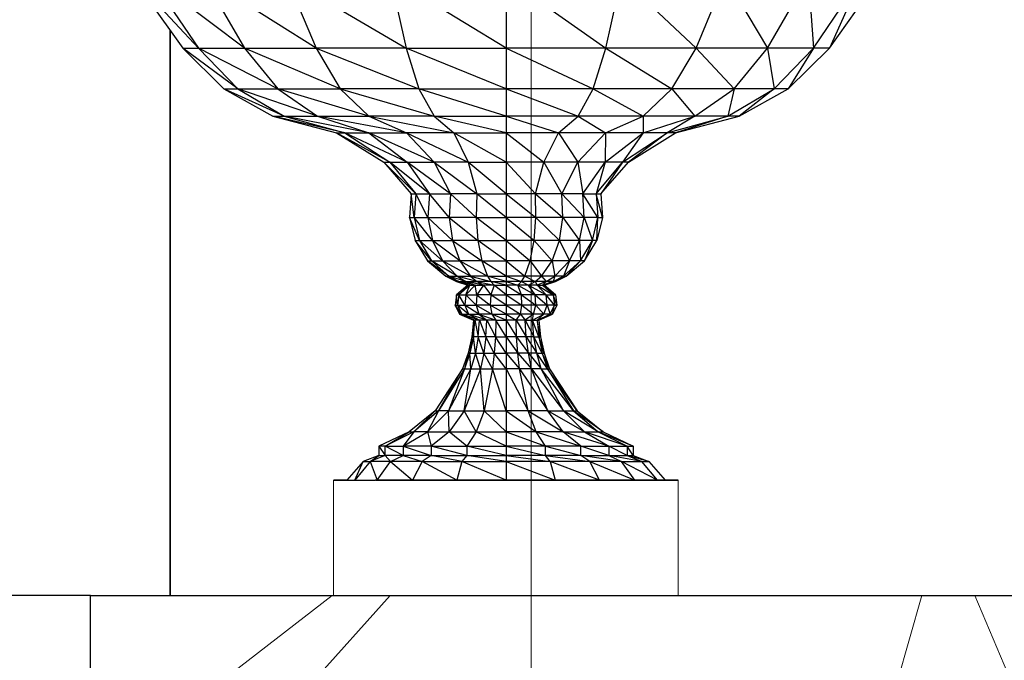
# Model space of a CAD drawing. Extents: x 9510 to 42956, y -71403 to -54337.
# Drawn here: x 13085 to 13766, y -69121 to -68679 of the extents above; entities that cross this region are included whole.
import ezdxf

# ---------------------------------------------------------------- set-up
doc = ezdxf.new("R2010")
doc.units = 0
doc.header["$LTSCALE"] = 50
doc.linetypes.add('ACAD_ISO04W100', pattern=[30, 24, -3, 0, -3])
doc.linetypes.add('ELGO_LTYPE1', pattern=[0])
for name, color, linetype in [('________B__B', 7, 'ELGO_LTYPE1'), ('________C__C', 7, 'ELGO_LTYPE1'), ('Штриховка', 251, 'Continuous')]:
    doc.layers.add(name, color=color, linetype=linetype)
doc.layers.add('A-GridLine-G', color=173, linetype='ACAD_ISO04W100', lineweight=9)

msp = doc.modelspace()

# ---------------------------------------------------------------- hatches: boundary and pattern name
at = {"layer": 'Штриховка', "linetype": 'Continuous', "lineweight": 0}
h = msp.add_hatch(dxfattribs=at)
h.set_pattern_fill('GRAVEL', color=251, scale=30, style=0)
h.set_pattern_definition([(228.0128, (548.64, 762), (-6096.00518, -6858.008427), [102.516, -10149.15]), (184.9697, (480.06, 685.8), (9144.014792, 761.994623), [175.9215, -17416.2]), (132.5104, (304.8, 670.56), (7619.994455, -8382.008188), [124.0446, -12280.41]), (267.2737, (7.62, 480.06), (761.996691, 15239.995096), [160.2015, -15859.92]), (292.8337, (0, 320.04), (-3810.010817, 9144.005199), [157.09, -15551.94]), (357.2737, (60.96, 175.26), (-15239.995096, 761.996691), [160.2015, -15859.92]), (37.6942, (220.98, 167.64), (-9906.006258, -7619.993207), [211.858, -20973.93]), (72.2553, (388.62, 297.18), (5334.01067, 16764.004862), [200.016, -19801.59]), (121.4296, (449.58, 487.68), (-6096.00157, 9905.988348), [160.744, -15913.65]), (175.2364, (365.76, 624.84), (8381.993416, -761.99285), [183.514, -8992.17]), (222.3974, (182.88, 640.08), (-9144.000275, -8381.989095), [237.3234, -23495.04]), (138.8141, (762, 472.44), (-5333.9966, 4571.99297), [81.0015, -8019.18]), (171.4692, (701.04, 525.78), (9905.984879, -1524.00384), [154.1046, -15256.38]), (225, (548.64, 548.64), (-1e-13, -761.9995), [107.763, -969.867]), (203.1986, (495.3, 640.08), (3810.01285, 1524.00668), [58.032, -5745.18]), (291.8014, (441.96, 617.22), (-762.00053, 2286.00147), [82.07, -4021.44]), (30.9638, (472.44, 541.02), (2285.99759, 1524.00119), [133.296, -4309.89]), (161.5651, (586.74, 609.6), (1524.0007, -761.9989), [96.386, -2313.27]), (16.3895, (0, 617.22), (7620.004204, 2285.995245), [135.0264, -13367.64]), (70.3462, (129.54, 655.32), (-3047.991507, -8381.988147), [113.28, -11214.66]), (293.1986, (586.74, 762), (-1524.00668, 3810.01285), [116.064, -5687.16]), (343.6105, (632.46, 655.32), (-7620.004204, 2285.995245), [135.0264, -13367.64]), (339.444, (0, 144.78), (-3810.00473, 1523.99815), [130.2105, -6380.31]), (294.7751, (121.92, 99.06), (-3809.99112, 8381.996108), [109.1016, -10801.08]), (66.8014, (594.36, 0), (1524.00668, 3810.01285), [116.064, -5687.16]), (17.354, (640.08, 106.68), (-9906.000535, -3047.995403), [127.735, -12645.72]), (69.444, (220.98, 0), (-1523.99815, -3810.00473), [65.1054, -6445.44]), (101.3099, (548.64, 0), (-761.99624, 3047.99024), [38.8545, -3846.6]), (165.9638, (541.02, 38.1), (2286.0016, -761.9987), [157.09, -2984.715]), (186.009, (388.62, 76.2), (7619.988763, 761.99822), [145.58, -14412.42]), (303.6901, (472.44, 472.44), (-762.00026, 1523.9985), [109.897, -2637.534]), (353.1572, (533.4, 381), (12954.005357, -1524.006825), [191.867, -18994.8]), (60.9454, (723.9, 358.14), (-3047.99291, -5333.98728), [78.4524, -7766.82]), (90, (762, 426.7), (-762, 762), [45.72, -716.28]), (120.2564, (373.38, 99.06), (3047.99354, -5333.99731), [105.86, -10480.17]), (48.0128, (320.04, 190.5), (6096.00518, 6858.008427), [205.033, -10046.64]), (0, (457.2, 342.9), (762, 762), [198.12, -563.88]), (325.3048, (655.32, 342.9), (-7619.986797, 5334.000507), [120.483, -11927.79]), (254.0546, (754.38, 274.32), (-762.00194, -3048.00726), [110.949, -5436.51]), (207.646, (723.9, 167.64), (-14477.994915, -7620.004792), [180.6435, -17883.75]), (175.4261, (563.88, 83.82), (-9906.002281, 761.996313), [191.109, -18919.74]), (175.4261, (563.88, 83.82), (-9906.002281, 761.996313), [191.109, -18919.74])])
h.paths.add_polyline_path([(13134.46, -69076.54), (12454.14, -69076.54), (12454.14, -70196.54), (12841.85, -70196.54), (12841.85, -70121.87), (13134.46, -70121.87)])
h.paths.add_polyline_path([(14036.5, -69524.54), (14335.18, -69524.54), (14335.18, -69375.2), (14429.46, -69375.2), (14429.46, -69076.54), (13134.46, -69076.54), (13134.46, -70121.87), (13140.51, -70121.87), (13140.51, -69972.54), (13439.18, -69972.54), (13439.18, -69823.2), (13737.84, -69823.2), (13737.84, -69673.87), (14036.5, -69673.87)])
h.paths.add_polyline_path([(14633.84, -69225.87), (14899.46, -69225.87), (14899.46, -69076.54), (14724.82, -69076.54), (14429.46, -69076.54), (14429.46, -69375.2), (14633.84, -69375.2)])

# ---------------------------------------------------------------- linework, layer by layer
at = {"layer": '________B__B', "color": 7, "linetype": 'ELGO_LTYPE1'}
for p, q in [((13421.83, -68524.99), (13421.83, -68996.71)), ((13163.53, -68649.32), (13198.18, -68698.22)), ((13209.12, -68698.22), (13163.53, -68649.32)), ((13240.89, -68698.22), (13176.17, -68649.32)), ((13176.17, -68649.32), (13209.12, -68698.22)), ((13290.37, -68698.22), (13212.86, -68649.32)), ((13212.86, -68649.32), (13240.89, -68698.22)), ((13270, -68649.32), (13352.72, -68698.22)), ((13270, -68649.32), (13290.37, -68698.22)), ((13421.83, -68698.22), (13341.96, -68649.32)), ((13341.96, -68649.32), (13352.72, -68698.22)), ((13421.83, -68649.32), (13490.94, -68698.22)), ((13490.94, -68698.22), (13501.65, -68649.32)), ((13501.65, -68649.32), (13553.29, -68698.22)), ((13553.29, -68698.22), (13573.66, -68649.32)), ((13573.66, -68649.32), (13602.77, -68698.22)), ((13602.77, -68698.22), (13630.8, -68649.32)), ((13630.8, -68649.32), (13634.53, -68698.22)), ((13634.53, -68698.22), (13667.49, -68649.32)), ((13645.48, -68698.22), (13680.13, -68649.32)), ((13667.49, -68649.32), (13645.48, -68698.22)), ((13189.46, -69076.54), (13189.46, -68685.92)), ((13189.46, -68685.92), (13189.46, -69076.54)), ((13198.18, -68698.22), (13209.12, -68698.22)), ((13198.18, -68698.22), (13226.73, -68726.23)), ((13236.28, -68726.23), (13198.18, -68698.22)), ((13263.99, -68726.23), (13209.12, -68698.22)), ((13209.12, -68698.22), (13240.89, -68698.22)), ((13209.12, -68698.22), (13236.28, -68726.23)), ((13240.89, -68698.22), (13290.37, -68698.22)), ((13307.15, -68726.23), (13240.89, -68698.22)), ((13240.89, -68698.22), (13263.99, -68726.23)), ((13352.72, -68698.22), (13290.37, -68698.22)), ((13290.37, -68698.22), (13361.54, -68726.23)), ((13290.37, -68698.22), (13307.15, -68726.23)), ((13352.72, -68698.22), (13421.83, -68698.22)), ((13421.83, -68726.23), (13352.72, -68698.22)), ((13352.72, -68698.22), (13361.54, -68726.23)), ((13490.94, -68698.22), (13421.83, -68698.22)), ((13421.83, -68698.22), (13482.12, -68726.23)), ((13482.12, -68726.23), (13490.94, -68698.22)), ((13553.29, -68698.22), (13490.94, -68698.22)), ((13490.94, -68698.22), (13536.51, -68726.23)), ((13536.51, -68726.23), (13553.29, -68698.22)), ((13602.77, -68698.22), (13553.29, -68698.22)), ((13553.29, -68698.22), (13579.67, -68726.23)), ((13579.67, -68726.23), (13602.77, -68698.22)), ((13634.53, -68698.22), (13602.77, -68698.22)), ((13602.77, -68698.22), (13607.38, -68726.23)), ((13607.38, -68726.23), (13634.53, -68698.22)), ((13616.93, -68726.23), (13645.48, -68698.22)), ((13634.53, -68698.22), (13616.93, -68726.23)), ((13645.48, -68698.22), (13634.53, -68698.22)), ((13226.73, -68726.23), (13263.99, -68726.23)), ((13226.73, -68726.23), (13260.54, -68745.12)), ((13268.43, -68745.12), (13226.73, -68726.23)), ((13236.28, -68726.23), (13268.43, -68745.12)), ((13291.34, -68745.12), (13236.28, -68726.23)), ((13263.99, -68726.23), (13307.15, -68726.23)), ((13326.99, -68745.12), (13263.99, -68726.23)), ((13263.99, -68726.23), (13291.34, -68745.12)), ((13307.15, -68726.23), (13371.99, -68745.12)), ((13307.15, -68726.23), (13326.99, -68745.12)), ((13361.54, -68726.23), (13307.15, -68726.23)), ((13361.54, -68726.23), (13421.83, -68726.23)), ((13421.83, -68745.12), (13361.54, -68726.23)), ((13361.54, -68726.23), (13371.99, -68745.12)), ((13482.12, -68726.23), (13421.83, -68726.23)), ((13421.83, -68726.23), (13471.67, -68745.12)), ((13471.67, -68745.12), (13482.12, -68726.23)), ((13536.51, -68726.23), (13482.12, -68726.23)), ((13482.12, -68726.23), (13516.63, -68745.12)), ((13516.63, -68745.12), (13536.51, -68726.23)), ((13536.51, -68726.23), (13552.32, -68745.12)), ((13579.67, -68726.23), (13536.51, -68726.23)), ((13552.32, -68745.12), (13579.67, -68726.23)), ((13575.23, -68745.12), (13607.38, -68726.23)), ((13579.67, -68726.23), (13575.23, -68745.12)), ((13607.38, -68726.23), (13579.67, -68726.23)), ((13583.12, -68745.12), (13616.93, -68726.23)), ((13607.38, -68726.23), (13583.12, -68745.12)), ((13616.93, -68726.23), (13607.38, -68726.23)), ((13260.54, -68745.12), (13326.99, -68745.12)), ((13260.54, -68745.12), (13304.63, -68756.65)), ((13310.36, -68756.65), (13260.54, -68745.12)), ((13268.43, -68745.12), (13310.36, -68756.65)), ((13326.99, -68756.65), (13268.43, -68745.12)), ((13291.34, -68745.12), (13326.99, -68756.65)), ((13352.94, -68756.65), (13291.34, -68745.12)), ((13371.99, -68745.12), (13326.99, -68745.12)), ((13326.99, -68745.12), (13385.61, -68756.65)), ((13326.99, -68745.12), (13352.94, -68756.65)), ((13371.99, -68745.12), (13421.83, -68745.12)), ((13421.83, -68756.65), (13371.99, -68745.12)), ((13371.99, -68745.12), (13385.61, -68756.65)), ((13421.83, -68745.12), (13458.05, -68756.65)), ((13471.67, -68745.12), (13421.83, -68745.12)), ((13458.05, -68756.65), (13471.67, -68745.12)), ((13516.63, -68745.12), (13471.67, -68745.12)), ((13471.67, -68745.12), (13490.72, -68756.65)), ((13490.72, -68756.65), (13516.63, -68745.12)), ((13552.32, -68745.12), (13516.63, -68745.12)), ((13516.63, -68756.65), (13552.32, -68745.12)), ((13516.63, -68745.12), (13516.63, -68756.65)), ((13533.29, -68756.65), (13575.23, -68745.12)), ((13552.32, -68745.12), (13533.29, -68756.65)), ((13539.03, -68756.65), (13583.12, -68745.12)), ((13575.23, -68745.12), (13539.03, -68756.65)), ((13583.12, -68745.12), (13552.32, -68745.12)), ((13304.63, -68756.65), (13337.2, -68777.1)), ((13341.34, -68777.1), (13304.63, -68756.65)), ((13304.63, -68756.65), (13352.94, -68756.65)), ((13310.36, -68756.65), (13341.34, -68777.1)), ((13353.36, -68777.1), (13310.36, -68756.65)), ((13326.99, -68756.65), (13353.36, -68777.1)), ((13372.09, -68777.1), (13326.99, -68756.65)), ((13352.94, -68756.65), (13395.68, -68777.1)), ((13352.94, -68756.65), (13372.09, -68777.1)), ((13385.61, -68756.65), (13352.94, -68756.65)), ((13421.83, -68777.1), (13385.61, -68756.65)), ((13385.61, -68756.65), (13395.68, -68777.1)), ((13385.61, -68756.65), (13421.83, -68756.65)), ((13421.83, -68756.65), (13447.98, -68777.1)), ((13458.05, -68756.65), (13421.83, -68756.65)), ((13447.98, -68777.1), (13458.05, -68756.65)), ((13490.72, -68756.65), (13458.05, -68756.65)), ((13458.05, -68756.65), (13471.57, -68777.1)), ((13471.57, -68777.1), (13490.72, -68756.65)), ((13490.3, -68777.1), (13516.63, -68756.65)), ((13490.72, -68756.65), (13490.3, -68777.1)), ((13516.63, -68756.65), (13490.72, -68756.65)), ((13502.32, -68777.1), (13533.29, -68756.65)), ((13516.63, -68756.65), (13502.32, -68777.1)), ((13506.46, -68777.1), (13539.03, -68756.65)), ((13533.29, -68756.65), (13506.46, -68777.1)), ((13539.03, -68756.65), (13516.63, -68756.65)), ((13337.2, -68777.1), (13353.36, -68777.1)), ((13337.2, -68777.1), (13356.27, -68798.81)), ((13359.48, -68798.81), (13337.2, -68777.1)), ((13368.79, -68798.81), (13341.34, -68777.1)), ((13341.34, -68777.1), (13359.48, -68798.81)), ((13353.36, -68777.1), (13372.09, -68777.1)), ((13383.29, -68798.81), (13353.36, -68777.1)), ((13353.36, -68777.1), (13368.79, -68798.81)), ((13395.68, -68777.1), (13372.09, -68777.1)), ((13372.09, -68777.1), (13401.57, -68798.81)), ((13372.09, -68777.1), (13383.29, -68798.81)), ((13395.68, -68777.1), (13421.83, -68777.1)), ((13421.83, -68798.81), (13395.68, -68777.1)), ((13395.68, -68777.1), (13401.57, -68798.81)), ((13447.98, -68777.1), (13421.83, -68777.1)), ((13421.83, -68777.1), (13442.09, -68798.81)), ((13442.09, -68798.81), (13447.98, -68777.1)), ((13471.57, -68777.1), (13447.98, -68777.1)), ((13447.98, -68777.1), (13460.37, -68798.81)), ((13460.37, -68798.81), (13471.57, -68777.1)), ((13490.3, -68777.1), (13471.57, -68777.1)), ((13471.57, -68777.1), (13474.87, -68798.81)), ((13474.87, -68798.81), (13490.3, -68777.1)), ((13484.18, -68798.81), (13502.32, -68777.1)), ((13490.3, -68777.1), (13484.18, -68798.81)), ((13487.39, -68798.81), (13506.46, -68777.1)), ((13502.32, -68777.1), (13487.39, -68798.81)), ((13506.46, -68777.1), (13490.3, -68777.1)), ((13356.27, -68798.81), (13355.05, -68815.2)), ((13356.27, -68798.81), (13359.48, -68798.81)), ((13358.32, -68815.2), (13356.27, -68798.81)), ((13359.48, -68798.81), (13358.32, -68815.2)), ((13359.48, -68798.81), (13368.79, -68798.81)), ((13367.8, -68815.2), (13359.48, -68798.81)), ((13368.79, -68798.81), (13367.8, -68815.2)), ((13368.79, -68798.81), (13383.29, -68798.81)), ((13382.58, -68815.2), (13368.79, -68798.81)), ((13383.29, -68798.81), (13382.58, -68815.2)), ((13401.57, -68798.81), (13383.29, -68798.81)), ((13383.29, -68798.81), (13401.19, -68815.2)), ((13401.57, -68798.81), (13401.19, -68815.2)), ((13401.57, -68798.81), (13421.83, -68798.81)), ((13421.83, -68815.2), (13401.57, -68798.81)), ((13442.09, -68798.81), (13421.83, -68798.81)), ((13421.83, -68798.81), (13442.47, -68815.2)), ((13460.37, -68798.81), (13442.09, -68798.81)), ((13442.09, -68798.81), (13461.08, -68815.2)), ((13442.47, -68815.2), (13442.09, -68798.81)), ((13461.08, -68815.2), (13460.37, -68798.81)), ((13460.37, -68798.81), (13475.86, -68815.2)), ((13474.87, -68798.81), (13460.37, -68798.81)), ((13474.87, -68798.81), (13484.18, -68798.81)), ((13485.34, -68815.2), (13474.87, -68798.81)), ((13475.86, -68815.2), (13474.87, -68798.81)), ((13484.18, -68798.81), (13487.39, -68798.81)), ((13488.61, -68815.2), (13484.18, -68798.81)), ((13484.18, -68798.81), (13485.34, -68815.2)), ((13487.39, -68798.81), (13488.61, -68815.2)), ((13355.05, -68815.2), (13358.96, -68831.16)), ((13362.04, -68831.16), (13355.05, -68815.2)), ((13355.05, -68815.2), (13358.32, -68815.2)), ((13358.32, -68815.2), (13367.8, -68815.2)), ((13370.97, -68831.16), (13358.32, -68815.2)), ((13358.32, -68815.2), (13362.04, -68831.16)), ((13367.8, -68815.2), (13382.58, -68815.2)), ((13384.88, -68831.16), (13367.8, -68815.2)), ((13367.8, -68815.2), (13370.97, -68831.16)), ((13382.58, -68815.2), (13402.4, -68831.16)), ((13401.19, -68815.2), (13382.58, -68815.2)), ((13382.58, -68815.2), (13384.88, -68831.16)), ((13401.19, -68815.2), (13421.83, -68815.2)), ((13421.83, -68831.16), (13401.19, -68815.2)), ((13401.19, -68815.2), (13402.4, -68831.16)), ((13421.83, -68815.2), (13441.26, -68831.16)), ((13442.47, -68815.2), (13421.83, -68815.2)), ((13441.26, -68831.16), (13442.47, -68815.2)), ((13442.47, -68815.2), (13458.78, -68831.16)), ((13461.08, -68815.2), (13442.47, -68815.2)), ((13458.78, -68831.16), (13461.08, -68815.2)), ((13461.08, -68815.2), (13472.69, -68831.16)), ((13475.86, -68815.2), (13461.08, -68815.2)), ((13472.69, -68831.16), (13475.86, -68815.2)), ((13485.34, -68815.2), (13475.86, -68815.2)), ((13475.86, -68815.2), (13481.62, -68831.16)), ((13481.62, -68831.16), (13485.34, -68815.2)), ((13488.61, -68815.2), (13484.7, -68831.16)), ((13484.7, -68831.16), (13485.34, -68815.2)), ((13485.34, -68815.2), (13488.61, -68815.2)), ((13358.96, -68831.16), (13367.56, -68845.13)), ((13370.27, -68845.13), (13358.96, -68831.16)), ((13358.96, -68831.16), (13362.04, -68831.16)), ((13362.04, -68831.16), (13370.97, -68831.16)), ((13377.97, -68845.13), (13362.04, -68831.16)), ((13362.04, -68831.16), (13370.27, -68845.13)), ((13370.97, -68831.16), (13384.88, -68831.16)), ((13389.96, -68845.13), (13370.97, -68831.16)), ((13370.97, -68831.16), (13377.97, -68845.13)), ((13384.88, -68831.16), (13405.08, -68845.13)), ((13402.4, -68831.16), (13384.88, -68831.16)), ((13384.88, -68831.16), (13389.96, -68845.13)), ((13402.4, -68831.16), (13421.83, -68831.16)), ((13421.83, -68845.13), (13402.4, -68831.16)), ((13402.4, -68831.16), (13405.08, -68845.13)), ((13421.83, -68831.16), (13438.58, -68845.13)), ((13441.26, -68831.16), (13421.83, -68831.16)), ((13438.58, -68845.13), (13441.26, -68831.16)), ((13441.26, -68831.16), (13453.7, -68845.13)), ((13458.78, -68831.16), (13441.26, -68831.16)), ((13453.7, -68845.13), (13458.78, -68831.16)), ((13458.78, -68831.16), (13465.69, -68845.13)), ((13472.69, -68831.16), (13458.78, -68831.16)), ((13465.69, -68845.13), (13472.69, -68831.16)), ((13481.62, -68831.16), (13472.69, -68831.16)), ((13472.69, -68831.16), (13473.39, -68845.13)), ((13473.39, -68845.13), (13481.62, -68831.16)), ((13476.04, -68845.13), (13484.7, -68831.16)), ((13481.62, -68831.16), (13476.04, -68845.13)), ((13484.7, -68831.16), (13481.62, -68831.16)), ((13367.56, -68845.13), (13377.97, -68845.13)), ((13367.56, -68845.13), (13380.16, -68855.74)), ((13382.2, -68855.74), (13367.56, -68845.13)), ((13370.27, -68845.13), (13382.2, -68855.74)), ((13388.12, -68855.74), (13370.27, -68845.13)), ((13377.97, -68845.13), (13389.96, -68845.13)), ((13397.34, -68855.74), (13377.97, -68845.13)), ((13377.97, -68845.13), (13388.12, -68855.74)), ((13405.08, -68845.13), (13389.96, -68845.13)), ((13389.96, -68845.13), (13408.95, -68855.74)), ((13389.96, -68845.13), (13397.34, -68855.74)), ((13405.08, -68845.13), (13421.83, -68845.13)), ((13421.83, -68855.74), (13405.08, -68845.13)), ((13405.08, -68845.13), (13408.95, -68855.74)), ((13438.58, -68845.13), (13421.83, -68845.13)), ((13421.83, -68845.13), (13434.7, -68855.74)), ((13434.7, -68855.74), (13438.58, -68845.13)), ((13453.7, -68845.13), (13438.58, -68845.13)), ((13438.58, -68845.13), (13446.32, -68855.74)), ((13446.32, -68855.74), (13453.7, -68845.13)), ((13465.69, -68845.13), (13453.7, -68845.13)), ((13453.7, -68845.13), (13455.54, -68855.74)), ((13455.54, -68855.74), (13465.69, -68845.13)), ((13461.46, -68855.74), (13473.39, -68845.13)), ((13465.69, -68845.13), (13461.46, -68855.74)), ((13463.49, -68855.74), (13476.04, -68845.13)), ((13473.39, -68845.13), (13463.49, -68855.74)), ((13476.04, -68845.13), (13465.69, -68845.13)), ((13380.16, -68855.74), (13387.53, -68859.44)), ((13389.21, -68859.44), (13380.16, -68855.74)), ((13380.16, -68855.74), (13388.12, -68855.74)), ((13382.2, -68855.74), (13389.21, -68859.44)), ((13394.08, -68859.44), (13382.2, -68855.74)), ((13388.12, -68855.74), (13397.34, -68855.74)), ((13401.67, -68859.44), (13388.12, -68855.74)), ((13388.12, -68855.74), (13394.08, -68859.44)), ((13397.34, -68855.74), (13411.23, -68859.44)), ((13408.95, -68855.74), (13397.34, -68855.74)), ((13397.34, -68855.74), (13401.67, -68859.44)), ((13408.95, -68855.74), (13421.83, -68855.74)), ((13421.83, -68859.44), (13408.95, -68855.74)), ((13408.95, -68855.74), (13411.23, -68859.44)), ((13421.83, -68855.74), (13432.42, -68859.44)), ((13434.7, -68855.74), (13421.83, -68855.74)), ((13432.42, -68859.44), (13434.7, -68855.74)), ((13434.7, -68855.74), (13441.98, -68859.44)), ((13446.32, -68855.74), (13434.7, -68855.74)), ((13441.98, -68859.44), (13446.32, -68855.74)), ((13455.54, -68855.74), (13446.32, -68855.74)), ((13446.32, -68855.74), (13449.56, -68859.44)), ((13449.56, -68859.44), (13455.54, -68855.74)), ((13454.43, -68859.44), (13461.46, -68855.74)), ((13455.54, -68855.74), (13454.43, -68859.44)), ((13461.46, -68855.74), (13455.54, -68855.74)), ((13461.46, -68855.74), (13456.11, -68859.44)), ((13456.11, -68859.44), (13463.49, -68855.74)), ((13463.49, -68855.74), (13461.46, -68855.74)), ((13387.53, -68859.44), (13395.38, -68861.94)), ((13396.67, -68861.94), (13387.53, -68859.44)), ((13387.53, -68859.44), (13394.08, -68859.44)), ((13395.38, -68861.94), (13387.53, -68868.75)), ((13389.21, -68859.44), (13396.67, -68861.94)), ((13400.43, -68861.94), (13389.21, -68859.44)), ((13389.21, -68868.75), (13395.38, -68861.94)), ((13396.67, -68861.94), (13389.21, -68868.75)), ((13394.08, -68859.44), (13401.67, -68859.44)), ((13406.28, -68861.94), (13394.08, -68859.44)), ((13394.08, -68859.44), (13400.43, -68861.94)), ((13400.43, -68861.94), (13394.08, -68868.75)), ((13394.08, -68868.75), (13396.67, -68861.94)), ((13395.38, -68861.94), (13400.43, -68861.94)), ((13400.43, -68861.94), (13406.28, -68861.94)), ((13401.67, -68868.75), (13400.43, -68861.94)), ((13401.67, -68859.44), (13413.66, -68861.94)), ((13411.23, -68859.44), (13401.67, -68859.44)), ((13401.67, -68859.44), (13406.28, -68861.94)), ((13406.28, -68861.94), (13401.67, -68868.75)), ((13406.28, -68861.94), (13411.23, -68868.75)), ((13413.66, -68861.94), (13406.28, -68861.94)), ((13411.23, -68859.44), (13421.83, -68859.44)), ((13421.83, -68861.94), (13411.23, -68859.44)), ((13411.23, -68859.44), (13413.66, -68861.94)), ((13413.66, -68861.94), (13411.23, -68868.75)), ((13413.66, -68861.94), (13421.83, -68861.94)), ((13421.83, -68868.75), (13413.66, -68861.94)), ((13421.83, -68859.44), (13429.94, -68861.94)), ((13432.42, -68859.44), (13421.83, -68859.44)), ((13421.83, -68861.94), (13432.42, -68868.75)), ((13429.94, -68861.94), (13421.83, -68861.94)), ((13429.94, -68861.94), (13432.42, -68859.44)), ((13429.94, -68861.94), (13441.98, -68868.75)), ((13437.38, -68861.94), (13429.94, -68861.94)), ((13432.42, -68868.75), (13429.94, -68861.94)), ((13432.42, -68859.44), (13437.38, -68861.94)), ((13441.98, -68859.44), (13432.42, -68859.44)), ((13437.38, -68861.94), (13441.98, -68859.44)), ((13437.38, -68861.94), (13449.56, -68868.75)), ((13443.23, -68861.94), (13437.38, -68861.94)), ((13441.98, -68868.75), (13437.38, -68861.94)), ((13449.56, -68859.44), (13441.98, -68859.44)), ((13441.98, -68859.44), (13443.23, -68861.94)), ((13449.56, -68859.44), (13443.23, -68861.94)), ((13443.23, -68861.94), (13454.43, -68868.75)), ((13443.23, -68861.94), (13448.28, -68861.94)), ((13449.56, -68868.75), (13443.23, -68861.94)), ((13446.98, -68861.94), (13449.56, -68859.44)), ((13454.43, -68859.44), (13446.98, -68861.94)), ((13446.98, -68861.94), (13456.11, -68868.75)), ((13454.43, -68868.75), (13446.98, -68861.94)), ((13448.28, -68861.94), (13456.11, -68859.44)), ((13448.28, -68861.94), (13454.43, -68859.44)), ((13456.11, -68868.75), (13448.28, -68861.94)), ((13456.11, -68859.44), (13449.56, -68859.44)), ((13387.53, -68868.75), (13386.62, -68875.73)), ((13387.53, -68868.75), (13389.21, -68868.75)), ((13388.34, -68875.73), (13387.53, -68868.75)), ((13389.21, -68868.75), (13388.34, -68875.73)), ((13389.21, -68868.75), (13394.08, -68868.75)), ((13393.34, -68875.73), (13389.21, -68868.75)), ((13394.08, -68868.75), (13393.34, -68875.73)), ((13394.08, -68868.75), (13401.67, -68868.75)), ((13401.1, -68875.73), (13394.08, -68868.75)), ((13401.67, -68868.75), (13401.1, -68875.73)), ((13401.67, -68868.75), (13410.95, -68875.73)), ((13411.23, -68868.75), (13401.67, -68868.75)), ((13411.23, -68868.75), (13410.95, -68875.73)), ((13411.23, -68868.75), (13421.83, -68868.75)), ((13421.83, -68875.73), (13411.23, -68868.75)), ((13421.83, -68868.75), (13432.71, -68875.73)), ((13432.42, -68868.75), (13421.83, -68868.75)), ((13432.42, -68868.75), (13442.47, -68875.73)), ((13441.98, -68868.75), (13432.42, -68868.75)), ((13432.71, -68875.73), (13432.42, -68868.75)), ((13441.98, -68868.75), (13450.31, -68875.73)), ((13449.56, -68868.75), (13441.98, -68868.75)), ((13442.47, -68875.73), (13441.98, -68868.75)), ((13455.32, -68875.73), (13449.56, -68868.75)), ((13449.56, -68868.75), (13454.43, -68868.75)), ((13450.31, -68875.73), (13449.56, -68868.75)), ((13457.04, -68875.73), (13454.43, -68868.75)), ((13454.43, -68868.75), (13456.11, -68868.75)), ((13454.43, -68868.75), (13455.32, -68875.73)), ((13456.11, -68868.75), (13457.04, -68875.73)), ((13386.62, -68875.73), (13388.34, -68875.73)), ((13386.62, -68875.73), (13389.66, -68882.08)), ((13391.24, -68882.08), (13386.62, -68875.73)), ((13388.34, -68875.73), (13393.34, -68875.73)), ((13395.8, -68882.08), (13388.34, -68875.73)), ((13388.34, -68875.73), (13391.24, -68882.08)), ((13393.34, -68875.73), (13401.1, -68875.73)), ((13402.92, -68882.08), (13393.34, -68875.73)), ((13393.34, -68875.73), (13395.8, -68882.08)), ((13410.95, -68875.73), (13401.1, -68875.73)), ((13401.1, -68875.73), (13411.89, -68882.08)), ((13401.1, -68875.73), (13402.92, -68882.08)), ((13410.95, -68875.73), (13421.83, -68875.73)), ((13421.83, -68882.08), (13410.95, -68875.73)), ((13410.95, -68875.73), (13411.89, -68882.08)), ((13432.71, -68875.73), (13421.83, -68875.73)), ((13421.83, -68875.73), (13431.77, -68882.08)), ((13431.77, -68882.08), (13432.71, -68875.73)), ((13442.47, -68875.73), (13432.71, -68875.73)), ((13432.71, -68875.73), (13440.74, -68882.08)), ((13440.74, -68882.08), (13442.47, -68875.73)), ((13450.31, -68875.73), (13442.47, -68875.73)), ((13442.47, -68875.73), (13447.85, -68882.08)), ((13447.85, -68882.08), (13450.31, -68875.73)), ((13455.32, -68875.73), (13450.31, -68875.73)), ((13450.31, -68875.73), (13452.42, -68882.08)), ((13452.42, -68882.08), (13455.32, -68875.73)), ((13457.04, -68875.73), (13454, -68882.08)), ((13454, -68882.08), (13455.32, -68875.73)), ((13455.32, -68875.73), (13457.04, -68875.73)), ((13389.66, -68882.08), (13399.22, -68886.13)), ((13400.32, -68886.13), (13389.66, -68882.08)), ((13389.66, -68882.08), (13395.8, -68882.08)), ((13391.24, -68882.08), (13400.32, -68886.13)), ((13403.54, -68886.13), (13391.24, -68882.08)), ((13395.8, -68882.08), (13403.54, -68886.13)), ((13408.54, -68886.13), (13395.8, -68882.08)), ((13395.8, -68882.08), (13402.92, -68882.08)), ((13399.22, -68886.13), (13398.09, -68897.67)), ((13399.22, -68897.67), (13400.32, -68886.13)), ((13399.22, -68886.13), (13399.22, -68897.67)), ((13414.84, -68886.13), (13399.22, -68886.13)), ((13400.32, -68886.13), (13402.63, -68897.67)), ((13402.63, -68897.67), (13403.54, -68886.13)), ((13402.92, -68882.08), (13414.84, -68886.13)), ((13411.89, -68882.08), (13402.92, -68882.08)), ((13402.92, -68882.08), (13408.54, -68886.13)), ((13403.54, -68886.13), (13407.88, -68897.67)), ((13407.88, -68897.67), (13408.54, -68886.13)), ((13408.54, -68886.13), (13414.49, -68897.67)), ((13411.89, -68882.08), (13421.83, -68882.08)), ((13421.83, -68886.13), (13411.89, -68882.08)), ((13411.89, -68882.08), (13414.84, -68886.13)), ((13414.84, -68886.13), (13414.49, -68897.67)), ((13414.84, -68886.13), (13421.83, -68886.13)), ((13421.83, -68897.67), (13414.84, -68886.13)), ((13421.83, -68882.08), (13428.82, -68886.13)), ((13431.77, -68882.08), (13421.83, -68882.08)), ((13421.83, -68886.13), (13429.16, -68897.67)), ((13428.82, -68886.13), (13421.83, -68886.13)), ((13428.82, -68886.13), (13431.77, -68882.08)), ((13428.82, -68886.13), (13435.78, -68897.67)), ((13435.12, -68886.13), (13428.82, -68886.13)), ((13429.16, -68897.67), (13428.82, -68886.13)), ((13431.77, -68882.08), (13435.12, -68886.13)), ((13440.74, -68882.08), (13431.77, -68882.08)), ((13440.74, -68882.08), (13435.12, -68886.13)), ((13435.12, -68886.13), (13441.03, -68897.67)), ((13435.12, -68886.13), (13440.12, -68886.13)), ((13435.78, -68897.67), (13435.12, -68886.13)), ((13440.12, -68886.13), (13447.85, -68882.08)), ((13440.12, -68886.13), (13440.74, -68882.08)), ((13444.4, -68897.67), (13440.12, -68886.13)), ((13440.12, -68886.13), (13444.4, -68886.13)), ((13441.03, -68897.67), (13440.12, -68886.13)), ((13447.85, -68882.08), (13440.74, -68882.08)), ((13443.34, -68886.13), (13452.42, -68882.08)), ((13447.85, -68882.08), (13443.34, -68886.13)), ((13443.34, -68886.13), (13444.4, -68897.67)), ((13445.56, -68897.67), (13443.34, -68886.13)), ((13444.4, -68886.13), (13454, -68882.08)), ((13452.42, -68882.08), (13444.4, -68886.13)), ((13444.4, -68886.13), (13445.56, -68897.67)), ((13454, -68882.08), (13447.85, -68882.08)), ((13398.09, -68897.67), (13395.58, -68908.98)), ((13398.09, -68897.67), (13396.87, -68908.98)), ((13399.22, -68897.67), (13396.87, -68908.98)), ((13414.49, -68897.67), (13398.09, -68897.67)), ((13400.59, -68908.98), (13399.22, -68897.67)), ((13402.63, -68897.67), (13400.59, -68908.98)), ((13406.4, -68908.98), (13402.63, -68897.67)), ((13407.88, -68897.67), (13406.4, -68908.98)), ((13413.66, -68908.98), (13407.88, -68897.67)), ((13414.49, -68897.67), (13413.66, -68908.98)), ((13414.49, -68897.67), (13421.83, -68897.67)), ((13421.83, -68908.98), (13414.49, -68897.67)), ((13429.16, -68897.67), (13421.83, -68897.67)), ((13421.83, -68897.67), (13429.94, -68908.98)), ((13435.78, -68897.67), (13429.16, -68897.67)), ((13429.16, -68897.67), (13437.26, -68908.98)), ((13429.94, -68908.98), (13429.16, -68897.67)), ((13441.03, -68897.67), (13435.78, -68897.67)), ((13435.78, -68897.67), (13443.06, -68908.98)), ((13437.26, -68908.98), (13435.78, -68897.67)), ((13441.03, -68897.67), (13445.56, -68897.67)), ((13446.79, -68908.98), (13441.03, -68897.67)), ((13443.06, -68908.98), (13441.03, -68897.67)), ((13444.4, -68897.67), (13446.79, -68908.98)), ((13448.08, -68908.98), (13444.4, -68897.67)), ((13445.56, -68897.67), (13448.08, -68908.98)), ((13395.58, -68908.98), (13391.72, -68919.91)), ((13395.58, -68908.98), (13393.19, -68919.91)), ((13396.87, -68908.98), (13393.19, -68919.91)), ((13396.87, -68908.98), (13395.58, -68908.98)), ((13396.87, -68908.98), (13400.59, -68908.98)), ((13397.47, -68919.91), (13396.87, -68908.98)), ((13400.59, -68908.98), (13397.47, -68919.91)), ((13400.59, -68908.98), (13406.4, -68908.98)), ((13404.13, -68919.91), (13400.59, -68908.98)), ((13406.4, -68908.98), (13404.13, -68919.91)), ((13406.4, -68908.98), (13413.66, -68908.98)), ((13412.52, -68919.91), (13406.4, -68908.98)), ((13413.66, -68908.98), (13412.52, -68919.91)), ((13413.66, -68908.98), (13421.83, -68908.98)), ((13421.83, -68919.91), (13413.66, -68908.98)), ((13421.83, -68908.98), (13431.13, -68919.91)), ((13429.94, -68908.98), (13421.83, -68908.98)), ((13429.94, -68908.98), (13439.53, -68919.91)), ((13437.26, -68908.98), (13429.94, -68908.98)), ((13431.13, -68919.91), (13429.94, -68908.98)), ((13437.26, -68908.98), (13446.19, -68919.91)), ((13443.06, -68908.98), (13437.26, -68908.98)), ((13439.53, -68919.91), (13437.26, -68908.98)), ((13443.06, -68908.98), (13446.79, -68908.98)), ((13450.47, -68919.91), (13443.06, -68908.98)), ((13446.19, -68919.91), (13443.06, -68908.98)), ((13446.79, -68908.98), (13450.47, -68919.91)), ((13451.94, -68919.91), (13446.79, -68908.98)), ((13446.79, -68908.98), (13448.08, -68908.98)), ((13448.08, -68908.98), (13451.94, -68919.91)), ((13391.72, -68919.91), (13372.68, -68948.81)), ((13375.08, -68948.81), (13391.72, -68919.91)), ((13393.19, -68919.91), (13375.08, -68948.81)), ((13397.47, -68919.91), (13382.06, -68948.81)), ((13393.19, -68919.91), (13382.06, -68948.81)), ((13391.72, -68919.91), (13397.47, -68919.91)), ((13404.13, -68919.91), (13392.94, -68948.81)), ((13392.94, -68948.81), (13397.47, -68919.91)), ((13397.47, -68919.91), (13404.13, -68919.91)), ((13404.13, -68919.91), (13412.52, -68919.91)), ((13406.64, -68948.81), (13404.13, -68919.91)), ((13412.52, -68919.91), (13406.64, -68948.81)), ((13412.52, -68919.91), (13421.83, -68919.91)), ((13421.83, -68948.81), (13412.52, -68919.91)), ((13431.13, -68919.91), (13421.83, -68919.91)), ((13421.83, -68919.91), (13437.02, -68948.81)), ((13439.53, -68919.91), (13431.13, -68919.91)), ((13431.13, -68919.91), (13450.72, -68948.81)), ((13437.02, -68948.81), (13431.13, -68919.91)), ((13446.19, -68919.91), (13439.53, -68919.91)), ((13439.53, -68919.91), (13461.59, -68948.81)), ((13450.72, -68948.81), (13439.53, -68919.91)), ((13446.19, -68919.91), (13450.47, -68919.91)), ((13461.59, -68948.81), (13446.19, -68919.91)), ((13468.58, -68948.81), (13446.19, -68919.91)), ((13450.47, -68919.91), (13451.94, -68919.91)), ((13450.47, -68919.91), (13468.58, -68948.81)), ((13470.98, -68948.81), (13450.47, -68919.91)), ((13451.94, -68919.91), (13470.98, -68948.81)), ((13372.68, -68948.81), (13354.75, -68963.44)), ((13358.03, -68963.44), (13372.68, -68948.81)), ((13375.08, -68948.81), (13358.03, -68963.44)), ((13382.06, -68948.81), (13367.56, -68963.44)), ((13375.08, -68948.81), (13367.56, -68963.44)), ((13372.68, -68948.81), (13375.08, -68948.81)), ((13382.06, -68948.81), (13375.08, -68948.81)), ((13382.06, -68948.81), (13392.94, -68948.81)), ((13382.4, -68963.44), (13382.06, -68948.81)), ((13392.94, -68948.81), (13382.4, -68963.44)), ((13392.94, -68948.81), (13406.64, -68948.81)), ((13401.1, -68963.44), (13392.94, -68948.81)), ((13406.64, -68948.81), (13401.1, -68963.44)), ((13406.64, -68948.81), (13421.83, -68948.81)), ((13421.83, -68963.44), (13406.64, -68948.81)), ((13421.83, -68948.81), (13442.56, -68963.44)), ((13437.02, -68948.81), (13421.83, -68948.81)), ((13437.02, -68948.81), (13461.26, -68963.44)), ((13450.72, -68948.81), (13437.02, -68948.81)), ((13442.56, -68963.44), (13437.02, -68948.81)), ((13461.26, -68963.44), (13450.72, -68948.81)), ((13450.72, -68948.81), (13468.58, -68948.81)), ((13476.04, -68963.44), (13450.72, -68948.81)), ((13485.63, -68963.44), (13461.59, -68948.81)), ((13461.59, -68948.81), (13476.04, -68963.44)), ((13468.58, -68948.81), (13485.63, -68963.44)), ((13488.91, -68963.44), (13468.58, -68948.81)), ((13468.58, -68948.81), (13470.98, -68948.81)), ((13470.98, -68948.81), (13488.91, -68963.44)), ((13354.75, -68963.44), (13333.76, -68973.33)), ((13338.14, -68973.33), (13354.75, -68963.44)), ((13358.03, -68963.44), (13338.14, -68973.33)), ((13350.64, -68973.33), (13367.56, -68963.44)), ((13358.03, -68963.44), (13350.64, -68973.33)), ((13354.75, -68963.44), (13358.03, -68963.44)), ((13367.56, -68963.44), (13358.03, -68963.44)), ((13367.56, -68963.44), (13382.4, -68963.44)), ((13367.56, -68963.44), (13370.11, -68973.33)), ((13382.4, -68963.44), (13370.11, -68973.33)), ((13382.4, -68963.44), (13401.1, -68963.44)), ((13394.64, -68973.33), (13382.4, -68963.44)), ((13401.1, -68963.44), (13394.64, -68973.33)), ((13401.1, -68963.44), (13421.83, -68963.44)), ((13421.83, -68973.33), (13401.1, -68963.44)), ((13442.56, -68963.44), (13421.83, -68963.44)), ((13421.83, -68963.44), (13449.02, -68973.33)), ((13461.26, -68963.44), (13442.56, -68963.44)), ((13442.56, -68963.44), (13473.55, -68973.33)), ((13449.02, -68973.33), (13442.56, -68963.44)), ((13493.02, -68973.33), (13461.26, -68963.44)), ((13461.26, -68963.44), (13476.04, -68963.44)), ((13473.55, -68973.33), (13461.26, -68963.44)), ((13476.04, -68963.44), (13488.91, -68963.44)), ((13476.04, -68963.44), (13493.02, -68973.33)), ((13505.52, -68973.33), (13476.04, -68963.44)), ((13485.63, -68963.44), (13505.52, -68973.33)), ((13509.83, -68973.33), (13485.63, -68963.44)), ((13488.91, -68963.44), (13509.83, -68973.33)), ((13333.76, -68973.33), (13338.14, -68979.83)), ((13338.14, -68973.33), (13333.76, -68973.33)), ((13333.76, -68973.33), (13333.76, -68979.83)), ((13350.64, -68979.83), (13338.14, -68973.33)), ((13338.14, -68973.33), (13350.64, -68973.33)), ((13338.14, -68979.83), (13338.14, -68973.33)), ((13350.64, -68973.33), (13370.11, -68979.83)), ((13370.11, -68973.33), (13350.64, -68973.33)), ((13350.64, -68973.33), (13350.64, -68979.83)), ((13370.11, -68973.33), (13394.64, -68973.33)), ((13394.64, -68979.83), (13370.11, -68973.33)), ((13370.11, -68973.33), (13370.11, -68979.83)), ((13394.64, -68973.33), (13421.83, -68973.33)), ((13421.83, -68979.83), (13394.64, -68973.33)), ((13394.64, -68973.33), (13394.64, -68979.83)), ((13421.83, -68973.33), (13449.02, -68979.83)), ((13449.02, -68973.33), (13421.83, -68973.33)), ((13449.02, -68979.83), (13449.02, -68973.33)), ((13449.02, -68973.33), (13473.55, -68979.83)), ((13473.55, -68973.33), (13449.02, -68973.33)), ((13473.55, -68973.33), (13493.02, -68973.33)), ((13493.02, -68979.83), (13473.55, -68973.33)), ((13473.55, -68979.83), (13473.55, -68973.33)), ((13493.02, -68973.33), (13505.52, -68973.33)), ((13505.52, -68979.83), (13493.02, -68973.33)), ((13493.02, -68973.33), (13493.02, -68979.83)), ((13505.52, -68973.33), (13509.83, -68973.33)), ((13509.83, -68979.83), (13505.52, -68973.33)), ((13505.52, -68973.33), (13505.52, -68979.83)), ((13509.83, -68973.33), (13509.83, -68979.83)), ((13333.76, -68979.83), (13323.1, -68983.93)), ((13327.88, -68983.93), (13333.76, -68979.83)), ((13338.14, -68979.83), (13327.88, -68983.93)), ((13333.76, -68979.83), (13338.14, -68979.83)), ((13370.11, -68979.83), (13338.14, -68979.83)), ((13338.14, -68979.83), (13341.96, -68983.93)), ((13341.96, -68983.93), (13350.64, -68979.83)), ((13350.64, -68979.83), (13363.8, -68983.93)), ((13370.11, -68979.83), (13363.8, -68983.93)), ((13370.11, -68979.83), (13394.64, -68979.83)), ((13391.32, -68983.93), (13370.11, -68979.83)), ((13394.64, -68979.83), (13391.32, -68983.93)), ((13394.64, -68979.83), (13421.83, -68979.83)), ((13421.83, -68983.93), (13394.64, -68979.83)), ((13421.83, -68979.83), (13452.34, -68983.93)), ((13449.02, -68979.83), (13421.83, -68979.83)), ((13452.34, -68983.93), (13449.02, -68979.83)), ((13449.02, -68979.83), (13479.86, -68983.93)), ((13473.55, -68979.83), (13449.02, -68979.83)), ((13473.55, -68979.83), (13493.02, -68979.83)), ((13501.65, -68983.93), (13473.55, -68979.83)), ((13479.86, -68983.93), (13473.55, -68979.83)), ((13493.02, -68979.83), (13505.52, -68979.83)), ((13515.66, -68983.93), (13493.02, -68979.83)), ((13493.02, -68979.83), (13501.65, -68983.93)), ((13505.52, -68979.83), (13515.66, -68983.93)), ((13520.56, -68983.93), (13505.52, -68979.83)), ((13505.52, -68979.83), (13509.83, -68979.83)), ((13509.83, -68979.83), (13520.56, -68983.93)), ((13323.1, -68983.93), (13311.74, -68996.71)), ((13317.13, -68996.71), (13323.1, -68983.93)), ((13327.88, -68983.93), (13317.13, -68996.71)), ((13323.1, -68983.93), (13327.88, -68983.93)), ((13341.96, -68983.93), (13327.88, -68983.93)), ((13327.88, -68983.93), (13332.76, -68996.71)), ((13332.76, -68996.71), (13341.96, -68983.93)), ((13341.96, -68983.93), (13357.12, -68996.71)), ((13363.8, -68983.93), (13341.96, -68983.93)), ((13363.8, -68983.93), (13357.12, -68996.71)), ((13363.8, -68983.93), (13391.32, -68983.93)), ((13387.81, -68996.71), (13363.8, -68983.93)), ((13391.32, -68983.93), (13387.81, -68996.71)), ((13391.32, -68983.93), (13421.83, -68983.93)), ((13421.83, -68996.71), (13391.32, -68983.93)), ((13421.83, -68983.93), (13455.85, -68996.71)), ((13452.34, -68983.93), (13421.83, -68983.93)), ((13486.54, -68996.71), (13452.34, -68983.93)), ((13452.34, -68983.93), (13455.85, -68996.71)), ((13479.86, -68983.93), (13452.34, -68983.93)), ((13479.86, -68983.93), (13510.89, -68996.71)), ((13501.65, -68983.93), (13479.86, -68983.93)), ((13486.54, -68996.71), (13479.86, -68983.93)), ((13501.65, -68983.93), (13515.66, -68983.93)), ((13510.89, -68996.71), (13501.65, -68983.93)), ((13526.53, -68996.71), (13501.65, -68983.93)), ((13526.53, -68996.71), (13515.66, -68983.93)), ((13515.66, -68983.93), (13520.56, -68983.93)), ((13520.56, -68983.93), (13531.84, -68996.71)), ((13302.79, -68996.71), (13305.08, -68996.71)), ((13311.74, -68996.71), (13302.79, -68996.71)), ((13305.08, -68996.71), (13307.34, -68996.71)), ((13307.34, -68996.71), (13309.58, -68996.71)), ((13309.58, -68996.71), (13311.74, -68996.71)), ((13311.74, -68996.71), (13313.93, -68996.71)), ((13312.79, -68996.71), (13320.16, -68996.71)), ((13313.93, -68996.71), (13316.02, -68996.71)), ((13316.02, -68996.71), (13318.05, -68996.71)), ((13318.05, -68996.71), (13319.99, -68996.71)), ((13319.99, -68996.71), (13321.82, -68996.71)), ((13321.36, -68996.71), (13326.99, -68996.71)), ((13321.82, -68996.71), (13323.55, -68996.71)), ((13323.55, -68996.71), (13325.16, -68996.71)), ((13325.16, -68996.71), (13326.65, -68996.71)), ((13326.65, -68996.71), (13328, -68996.71)), ((13327.88, -68996.71), (13331.61, -68996.71)), ((13328, -68996.71), (13329.22, -68996.71)), ((13329.22, -68996.71), (13330.29, -68996.71)), ((13330.29, -68996.71), (13331.2, -68996.71)), ((13357.12, -68996.71), (13331.2, -68996.71)), ((13331.88, -68996.71), (13332.55, -68996.71)), ((13332.55, -68996.71), (13332.97, -68996.71)), ((13332.97, -68996.71), (13333.16, -68996.71)), ((13333.16, -68996.71), (13333.31, -68996.71)), ((13510.35, -68996.71), (13333.31, -68996.71)), ((13367.67, -68996.71), (13333.31, -68996.71)), ((13333.31, -68996.71), (13333.63, -68996.71)), ((13333.31, -68996.71), (13356.57, -68996.71)), ((13357.12, -68996.71), (13387.81, -68996.71)), ((13387.81, -68996.71), (13421.83, -68996.71)), ((13421.83, -68996.71), (13540.87, -68996.71)), ((13531.84, -68996.71), (13421.83, -68996.71)), ((13421.83, -68996.71), (13510.02, -68996.71)), ((13510.89, -68996.71), (13421.83, -68996.71)), ((13421.83, -68996.71), (13526.53, -68996.71)), ((13421.83, -68996.71), (13510.43, -68996.71)), ((13421.83, -68996.71), (13487.09, -68996.71)), ((13421.83, -68996.71), (13486.54, -68996.71)), ((13455.85, -68996.71), (13421.83, -68996.71)), ((13421.83, -68996.71), (13440.9, -68996.71)), ((13455.85, -68996.71), (13486.54, -68996.71)), ((13486.54, -68996.71), (13510.89, -68996.71)), ((13510.35, -68996.71), (13531.41, -68996.71)), ((13540.87, -68996.71), (13510.35, -68996.71)), ((13510.35, -68996.71), (13522.87, -68996.71)), ((13516.1, -68996.71), (13510.35, -68996.71)), ((13510.35, -68996.71), (13511.7, -68996.71)), ((13511.7, -68996.71), (13510.43, -68996.71)), ((13510.89, -68996.71), (13526.53, -68996.71)), ((13511.7, -68996.71), (13516.1, -68996.71)), ((13511.7, -68996.71), (13512.45, -68996.71)), ((13512.45, -68996.71), (13513.37, -68996.71)), ((13513.37, -68996.71), (13514.44, -68996.71)), ((13514.44, -68996.71), (13515.66, -68996.71)), ((13515.66, -68996.71), (13517.01, -68996.71)), ((13522.87, -68996.71), (13516.1, -68996.71)), ((13517.01, -68996.71), (13518.5, -68996.71)), ((13518.5, -68996.71), (13520.11, -68996.71)), ((13520.11, -68996.71), (13521.83, -68996.71)), ((13521.83, -68996.71), (13523.67, -68996.71)), ((13531.41, -68996.71), (13522.87, -68996.71)), ((13523.67, -68996.71), (13525.61, -68996.71)), ((13525.61, -68996.71), (13527.64, -68996.71)), ((13531.84, -68996.71), (13526.53, -68996.71)), ((13527.64, -68996.71), (13529.73, -68996.71)), ((13529.73, -68996.71), (13531.84, -68996.71)), ((13531.41, -68996.71), (13540.87, -68996.71)), ((13531.84, -68996.71), (13534.08, -68996.71)), ((13540.87, -68996.71), (13531.84, -68996.71)), ((13534.08, -68996.71), (13536.32, -68996.71)), ((13536.32, -68996.71), (13538.58, -68996.71)), ((13538.58, -68996.71), (13540.87, -68996.71)), ((13134.46, -69076.54), (12454.14, -69076.54)), ((13134.46, -69076.54), (14429.46, -69076.54)), ((13134.46, -70121.87), (13134.46, -69076.54))]:
    msp.add_line(p, q, dxfattribs=at)
at = {"layer": '________C__C', "color": 7, "linetype": 'Continuous', "lineweight": 0}
msp.add_lwpolyline([(13540.87, -69076.54), (13540.87, -68996.71), (13302.57, -68996.71), (13302.57, -69076.54)], dxfattribs=at)
at = {"layer": 'A-GridLine-G'}
msp.add_lwpolyline([(13439.18, -68392.01), (13439.18, -70603.46)], dxfattribs=at)

doc.saveas('drawing.dxf')
